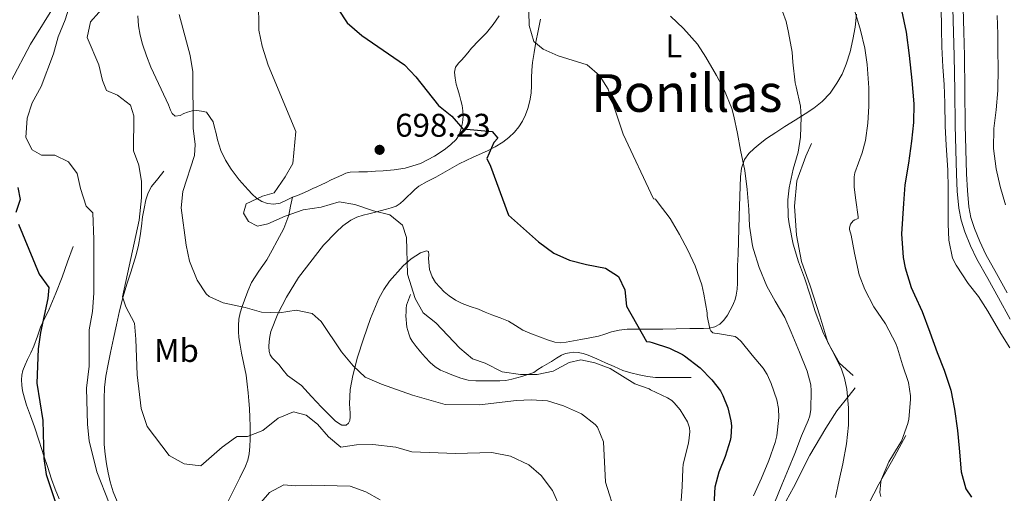
# Model space of a CAD drawing. Extents: x 546263 to 553136, y 710289 to 714964.
# Drawn here: x 548582 to 548883, y 714109 to 714254 of the extents above; entities that cross this region are included whole.
import ezdxf
from ezdxf.enums import TextEntityAlignment as Align

# ---------------------------------------------------------------- set-up
doc = ezdxf.new("R2010")
doc.units = 0
doc.header["$MEASUREMENT"] = 0
doc.linetypes.add('DGN Style 3', pattern=[109.364962, 78.11783, -31.247132])
for name, color, linetype in [('Nivel 11', 7, 'Continuous'), ('Nivel 16', 7, 'Continuous'), ('Nivel 21', 7, 'Continuous'), ('Nivel 36', 7, 'Continuous'), ('Nivel 37', 7, 'Continuous'), ('Nivel 4', 7, 'Continuous'), ('Nivel 41', 7, 'Continuous'), ('Nivel 45', 7, 'Continuous'), ('Nivel 5', 7, 'Continuous'), ('Nivel 7', 7, 'Continuous')]:
    doc.layers.add(name, color=color, linetype=linetype)
doc.styles.add('Style-arial', font='arial.shx', dxfattribs={"bigfont": 'arialbig.shx'})
doc.styles.add('Style-arialn', font='arialn.shx', dxfattribs={"bigfont": 'arialnbig.shx'})
doc.styles.add('Style-times', font='times.shx', dxfattribs={"bigfont": 'timesbig.shx'})

# ---------------------------------------------------------------- blocks, each defined once
blk = doc.blocks.new('5PATER')
at = {"layer": 'Nivel 7', "linetype": 'Continuous', "lineweight": 0}
h = blk.add_hatch(color=53, dxfattribs=at)
edge = h.paths.add_edge_path()
edge.add_ellipse((0, 0), major_axis=(-1.1, -1.11), ratio=0.999422, start_angle=0, end_angle=360)

msp = doc.modelspace()

# ---------------------------------------------------------------- linework, layer by layer
at = {"layer": 'Nivel 11', "color": 142, "linetype": 'DGN Style 3', "lineweight": 13}
msp.add_polyline3d([(548629.04, 714365.44, 698.65), (548629.4, 714359.44, 698.18), (548628.717, 714354.53, 697.515), (548626.68, 714348.64, 696.7), (548624.6, 714343.6, 696.32), (548626.144, 714338.862, 695.428), (548626.56, 714336.56, 695), (548625.106, 714331.811, 694.815), (548621.728, 714322.306, 695.218), (548621.2, 714320.24, 695), (548620.153, 714315.617, 693.502), (548619.136, 714311.102, 691.373), (548618.32, 714307.12, 690), (548615.976, 714292.402, 688.273), (548614.92, 714287.415, 686.702), (548613.328, 714282.923, 685.123), (548610.586, 714278.233, 684.241), (548607.481, 714274.311, 683.827), (548604.52, 714271.04, 683.13), (548600.878, 714268.43, 680.82), (548599.32, 714266.96, 680), (548593.425, 714258.832, 678.771), (548585.577, 714246.188, 677.459), (548579.571, 714234.824, 675)], dxfattribs=at)
at = {"layer": 'Nivel 16', "color": 1, "linetype": 'Continuous', "lineweight": 13}
for points in [[(548836.931, 714145.043, 715.921), (548832.755, 714148.739, 716.113), (548829.219, 714155.139, 716.593), (548826.739, 714163.235, 716.737), (548823.731, 714172.371, 716.929), (548821.139, 714179.859, 716.929), (548819.603, 714187.827, 716.929), (548818.979, 714196.691, 716.657), (548819.651, 714204.451, 716.497), (548822.435, 714212.019, 716.481), (548824.195, 714215.827, 716.289)], [(548626.317, 714207.418, 688.103), (548624.453, 714205.066, 687.799), (548622.589, 714202.714, 687.495), (548621.512, 714200.774, 687.392), (548620.861, 714198.618, 687.319), (548620.298, 714196.059, 687.093), (548619.853, 714193.482, 686.871), (548619.498, 714190.583, 686.687), (548619.117, 714187.69, 686.503), (548618.579, 714184.777, 686.246), (548617.869, 714181.898, 686.007), (548617.08, 714179.254, 685.891), (548616.269, 714176.618, 685.783), (548615.058, 714172.865, 685.562), (548613.885, 714169.098, 685.351), (548612.787, 714164.81, 685.148), (548611.821, 714160.49, 684.951), (548610.898, 714156.284, 684.767), (548609.997, 714152.074, 684.583), (548609.27, 714148.476, 684.399), (548608.637, 714144.858, 684.183), (548608.238, 714141.37, 683.938), (548608.109, 714137.866, 683.687), (548608.105, 714134.634, 683.517), (548608.109, 714131.402, 683.335), (548608.118, 714127.648, 683.03), (548608.141, 714123.898, 682.711), (548608.362, 714120.965, 682.478), (548608.797, 714118.042, 682.279), (548609.304, 714115.263, 682.173), (548609.949, 714112.506, 682.119), (548610.892, 714109.482, 682.084), (548612.045, 714106.522, 682.039)], [(548598.637, 714184.394, 678.535), (548596.933, 714179.738, 678.015), (548595.229, 714175.082, 677.495), (548593.326, 714170.174, 677.1), (548591.309, 714165.306, 676.615), (548590.058, 714162.686, 676.176), (548588.797, 714160.074, 675.719), (548587.695, 714157.042, 675.231), (548586.589, 714154.01, 674.759), (548585.646, 714151.968, 674.536), (548584.685, 714149.93, 674.455), (548583.958, 714148.247, 674.432), (548583.293, 714146.506, 674.423), (548582.961, 714145.129, 674.423), (548582.861, 714143.738, 674.423), (548582.927, 714142.024, 674.423), (548583.197, 714140.314, 674.423), (548583.738, 714138.113, 674.426), (548584.397, 714135.962, 674.439), (548585.631, 714132.678, 674.709), (548586.829, 714129.386, 675.047), (548588.244, 714124.922, 675.229), (548589.661, 714120.458, 675.415), (548590.837, 714116.895, 675.617), (548592.029, 714113.338, 675.847), (548593.087, 714110.3, 676.21), (548594.301, 714107.322, 676.471)], [(548701.629, 714169.754, 694.567), (548701.045, 714168.122, 694.549), (548700.461, 714166.49, 694.535), (548700.308, 714165.481, 694.534), (548700.317, 714164.442, 694.535), (548700.298, 714163.258, 694.535), (548700.317, 714162.074, 694.535), (548700.421, 714160.919, 694.535), (548700.605, 714159.77, 694.535), (548700.844, 714158.72, 694.535), (548701.165, 714157.69, 694.535), (548701.627, 714156.533, 694.517), (548702.237, 714155.45, 694.471), (548703.438, 714153.832, 694.332), (548704.717, 714152.282, 694.199), (548706.178, 714150.599, 694.117), (548707.709, 714148.97, 694.039), (548709.165, 714147.645, 693.971), (548710.829, 714146.634, 693.911), (548712.32, 714146.02, 693.898), (548713.821, 714145.434, 693.911), (548715.438, 714144.808, 693.926), (548717.069, 714144.202, 693.959), (548719.304, 714143.599, 694.087), (548721.597, 714143.386, 694.215), (548723.469, 714143.386, 694.263), (548725.341, 714143.386, 694.311), (548727.133, 714143.386, 694.359), (548728.925, 714143.386, 694.407), (548730.775, 714143.532, 694.459), (548732.605, 714143.898, 694.535), (548734.158, 714144.311, 694.655), (548735.693, 714144.762, 694.807), (548737.55, 714145.309, 694.998), (548739.357, 714145.978, 695.191), (548740.625, 714146.8, 695.234), (548741.853, 714147.69, 695.335), (548743.285, 714148.514, 695.623), (548744.717, 714149.338, 695.911), (548746.236, 714150.275, 696.223), (548747.773, 714151.21, 696.535), (548748.99, 714151.689, 696.607), (548750.285, 714151.962, 696.551), (548751.592, 714152.124, 696.517), (548752.893, 714152.058, 696.471), (548754.444, 714151.714, 696.362), (548755.949, 714151.194, 696.263), (548758.617, 714150.055, 696.223), (548761.277, 714148.906, 696.247), (548763.914, 714147.741, 696.29), (548766.557, 714146.586, 696.391), (548769.016, 714145.794, 696.564), (548771.549, 714145.226, 696.743), (548774.036, 714144.663, 696.88), (548776.541, 714144.378, 697.015), (548778.294, 714144.378, 697.119), (548780.045, 714144.378, 697.255), (548781.74, 714144.378, 697.524), (548783.437, 714144.378, 697.815), (548785.445, 714144.378, 698.055), (548787.453, 714144.378, 698.295)], [(548809.139, 714076.979, 708.305), (548809.395, 714085.315, 709.569), (548810.803, 714093.475, 710.897), (548814.227, 714102.675, 712.353), (548818.643, 714110.803, 713.345), (548823.635, 714120.707, 713.345), (548828.531, 714128.899, 714.209), (548831.955, 714134.227, 714.945), (548835.715, 714138.867, 715.313), (548837.507, 714141.267, 715.313)], [(548876.179, 714082.067, 718.321), (548866.483, 714082.659, 718.033), (548857.891, 714084.339, 718.033), (548850.259, 714085.987, 718.033), (548843.347, 714087.555, 718.097), (548838.115, 714091.251, 718.577), (548836.739, 714096.963, 719.089), (548840.051, 714102.739, 719.217), (548844.723, 714111.859, 719.489), (548849.587, 714120.243, 719.649), (548852.979, 714126.723, 719.937)]]:
    msp.add_polyline3d(points, dxfattribs=at)
at = {"layer": 'Nivel 21', "color": 7, "linetype": 'DGN Style 3', "lineweight": 0}
for points in [[(548884.858, 714162.199, 731.874), (548881.292, 714168.724, 731.847), (548878.008, 714174.637, 731.713), (548874.716, 714180.548, 731.623), (548872.729, 714184.644, 731.629), (548871.036, 714188.9, 731.639), (548869.888, 714192.47, 731.643), (548869.196, 714196.132, 731.639), (548868.725, 714201.32, 731.551), (548868.46, 714206.516, 731.399), (548868.234, 714213.939, 731.139), (548868.06, 714221.364, 730.903), (548867.936, 714231.972, 730.783), (548867.788, 714242.58, 730.791), (548867.603, 714249.844, 730.824), (548867.388, 714257.108, 730.919)], [(548665.613, 714199.45, 695.719), (548665.053, 714196.69, 695.479), (548664.493, 714193.93, 695.239), (548662.981, 714189.936, 694.676), (548660.925, 714186.17, 693.911), (548659.379, 714183.239, 693.168), (548657.773, 714180.346, 692.471), (548655.375, 714176.896, 691.951), (548653.085, 714173.386, 691.463), (548651.948, 714170.757, 691.009), (548650.941, 714168.042, 690.583), (548650.249, 714166.129, 690.417), (548649.629, 714164.17, 690.263), (548649.261, 714162.222, 690.043), (548649.133, 714160.266, 689.799), (548649.113, 714158.465, 689.528), (548649.245, 714156.666, 689.271), (548649.612, 714154.236, 689.005), (548650.045, 714151.818, 688.743), (548650.774, 714148.455, 688.348), (548651.453, 714145.082, 687.943), (548651.823, 714142.378, 687.596), (548652.109, 714139.674, 687.223), (548652.339, 714137.31, 686.812), (548652.509, 714134.938, 686.439), (548652.603, 714132.221, 686.156), (548652.653, 714129.498, 685.879), (548652.669, 714127.514, 685.681), (548652.669, 714125.53, 685.479), (548652.61, 714123.308, 685.195), (548652.413, 714121.098, 684.855), (548651.991, 714119.163, 684.544), (548651.261, 714117.322, 684.231), (548649.541, 714113.816, 683.599), (548647.805, 714110.314, 682.967), (548645.391, 714105.449, 682.228)]]:
    msp.add_polyline3d(points, dxfattribs=at)
at = {"layer": 'Nivel 21', "color": 7, "linetype": 'Continuous', "lineweight": 0}
msp.add_polyline3d([(548883.997, 714170.214, 731.847), (548880.707, 714176.138, 731.713), (548877.457, 714181.975, 731.623), (548875.557, 714185.891, 731.629), (548873.944, 714189.945, 731.639), (548872.887, 714193.232, 731.643), (548872.259, 714196.559, 731.639), (548871.807, 714201.538, 731.551), (548871.546, 714206.642, 731.399), (548871.322, 714214.022, 731.139), (548871.148, 714221.418, 730.903), (548871.024, 714232.012, 730.783), (548870.876, 714242.641, 730.791), (548870.69, 714249.929, 730.824), (548870.475, 714257.199, 730.919)], dxfattribs=at)
at = {"layer": 'Nivel 36', "color": 92, "linetype": 'Continuous', "lineweight": 0}
for points in [[(548656.216, 714198.119, 694.909), (548654.589, 714199.114, 694.711), (548653.268, 714200.379, 694.576), (548652.061, 714201.706, 694.423), (548649.388, 714204.798, 693.851), (548646.861, 714208.01, 693.255), (548645.125, 714210.752, 692.836), (548643.773, 714213.69, 692.407), (548643.211, 714215.299, 692.129), (548642.749, 714216.938, 691.847), (548642.312, 714218.86, 691.563), (548641.853, 714220.778, 691.303), (548641.389, 714222.49, 691.087), (548639.325, 714225.466, 690.471), (548637.853, 714225.714, 690.199), (548636.381, 714225.962, 689.927), (548634.989, 714225.88, 689.665), (548633.597, 714225.466, 689.463), (548632.438, 714224.969, 689.375), (548631.309, 714224.442, 689.303), (548629.773, 714224.25, 689.191), (548628.918, 714224.996, 689.077), (548628.349, 714226.01, 688.983), (548627.721, 714227.625, 688.962), (548627.085, 714229.226, 688.983), (548624.717, 714234.189, 689.071), (548622.381, 714239.178, 689.127), (548620.999, 714242.658, 689.127), (548619.789, 714246.218, 689.127), (548619.067, 714248.968, 689.127), (548618.573, 714251.754, 689.127), (548618.394, 714254.874, 689.127)], [(548728.765, 714254.858, 704.439), (548726.911, 714252.178, 703.855), (548724.861, 714249.642, 703.271), (548722.589, 714247.281, 702.699), (548720.317, 714244.922, 702.215), (548719.182, 714243.554, 702.008), (548718.045, 714242.186, 701.815), (548717.228, 714241.318, 701.686), (548716.397, 714240.458, 701.559), (548715.421, 714239.194, 701.415), (548715.133, 714237.594, 701.223), (548715.323, 714235.795, 701.13), (548715.677, 714234.01, 701.047), (548716.15, 714232.311, 700.936), (548716.621, 714230.618, 700.823), (548717.039, 714229.024, 700.71), (548717.437, 714227.418, 700.599), (548717.673, 714225.824, 700.535), (548717.725, 714224.218, 700.487), (548717.561, 714222.157, 700.386), (548717.101, 714220.106, 700.247), (548716.529, 714218.521, 700.064), (548715.613, 714217.114, 699.879), (548714.051, 714215.594, 699.699), (548712.365, 714214.25, 699.527), (548710.747, 714213.058, 699.371), (548709.053, 714211.962, 699.223), (548704.692, 714209.76, 698.927), (548700.061, 714208.362, 698.647), (548696.721, 714207.852, 698.432), (548693.373, 714207.53, 698.183), (548690.949, 714207.369, 697.942), (548688.525, 714207.226, 697.687), (548685.891, 714207.219, 697.455), (548683.261, 714207.114, 697.223), (548681.97, 714206.753, 697.065), (548680.733, 714206.202, 696.919), (548679.106, 714205.464, 696.789), (548677.485, 714204.714, 696.663), (548675.926, 714203.967, 696.538), (548674.365, 714203.226, 696.423), (548673.11, 714202.663, 696.343), (548671.853, 714202.106, 696.263), (548670.229, 714201.339, 696.159), (548668.605, 714200.57, 696.055), (548667.115, 714199.99, 695.896), (548665.613, 714199.45, 695.719), (548663.757, 714198.532, 695.645), (548661.901, 714197.61, 695.543), (548659.977, 714197.283, 695.328), (548658.013, 714197.546, 695.111), (548656.216, 714198.119, 694.909)], [(548734.766, 714220.934, 701.698), (548735.885, 714222.714, 701.927), (548736.781, 714224.611, 702.281), (548737.485, 714226.586, 702.631), (548738.152, 714228.91, 702.947), (548738.541, 714231.274, 703.255), (548738.597, 714233.612, 703.543), (548738.637, 714235.946, 703.831), (548738.756, 714238.267, 704.188), (548738.957, 714240.586, 704.551), (548739.419, 714243.67, 704.817), (548739.981, 714246.746, 705.079), (548740.681, 714250.279, 705.619), (548741.437, 714253.786, 706.151)], [(548837.971, 714255.299, 720.337), (548837.49, 714251.423, 719.523), (548836.851, 714247.571, 718.673), (548835.976, 714243.818, 718.412), (548834.803, 714240.083, 718.065), (548833.531, 714237.066, 717.393), (548831.939, 714234.243, 716.721), (548829.894, 714231.271, 715.983), (548827.395, 714228.659, 715.249), (548824.89, 714226.691, 714.721), (548822.291, 714224.915, 714.225), (548819.18, 714222.965, 713.442), (548816.067, 714221.011, 712.657), (548813.251, 714219.198, 712.125), (548810.435, 714217.347, 711.697), (548808.501, 714215.904, 711.515), (548806.643, 714214.339, 711.313), (548804.992, 714212.799, 710.894), (548803.683, 714210.947, 710.465), (548802.785, 714208.356, 710.084), (548802.483, 714205.667, 709.777), (548802.112, 714193.799, 708.74), (548801.746, 714182.057, 707.703), (548801.677, 714180.282, 707.631), (548801.613, 714178.634, 707.559), (548801.584, 714175.919, 707.3), (548801.581, 714173.21, 706.967), (548801.464, 714171.351, 706.832), (548801.181, 714169.498, 706.663), (548800.826, 714168.198, 706.43), (548800.349, 714166.954, 706.151), (548799.885, 714165.929, 705.9), (548799.373, 714164.922, 705.655), (548798.48, 714163.406, 705.438), (548797.437, 714161.946, 705.239), (548796.212, 714160.675, 704.874), (548794.685, 714159.85, 704.503), (548792.94, 714159.469, 704.25), (548791.197, 714159.354, 703.975), (548789.097, 714159.362, 703.433), (548786.989, 714159.354, 702.887), (548782.879, 714159.219, 702.044), (548778.765, 714159.13, 701.207), (548775.342, 714159.13, 700.414), (548771.917, 714159.13, 699.671), (548769.899, 714159.13, 699.467), (548767.869, 714159.13, 699.319), (548765.44, 714158.895, 699.006), (548763.037, 714158.362, 698.695), (548761.075, 714157.672, 698.433), (548759.101, 714157.034, 698.247)], [(548759.101, 714157.034, 698.247), (548756.422, 714156.542, 698.148), (548753.741, 714156.058, 698.071), (548751.485, 714155.609, 698.007), (548749.229, 714155.162, 697.943), (548747.497, 714155.002, 697.758), (548745.773, 714155.242, 697.575), (548743.571, 714155.944, 697.56), (548741.405, 714156.73, 697.639), (548738.659, 714157.759, 697.809), (548735.949, 714158.858, 697.975), (548733.781, 714160.266, 698.108), (548731.597, 714161.642, 698.199), (548729.077, 714162.611, 698.227), (548726.557, 714163.578, 698.231), (548724.493, 714164.402, 698.231), (548722.429, 714165.226, 698.231), (548719.944, 714166.124, 698.231), (548717.453, 714167.018, 698.231), (548715.42, 714168.035, 698.225), (548713.517, 714169.322, 698.215), (548711.993, 714170.592, 698.208), (548710.589, 714171.994, 698.199), (548709.303, 714173.458, 697.993), (548708.269, 714175.146, 697.687), (548707.517, 714177.362, 697.526), (548707.229, 714179.594, 697.319), (548707.222, 714180.722, 697.098), (548707.229, 714181.85, 696.823), (548707.149, 714182.89, 696.535), (548706.549, 714183.106, 696.265), (548705.917, 714182.922, 695.991), (548704.685, 714182.458, 695.639), (548701.916, 714180.678, 695.038), (548699.437, 714178.522, 694.535), (548695.254, 714173.798, 693.738), (548693.496, 714171.245, 693.343), (548692.013, 714168.49, 692.951), (548689.454, 714162.385, 692.134), (548687.277, 714156.17, 691.319), (548685.533, 714150.591, 690.481), (548684.029, 714144.986, 689.511), (548683.273, 714140.711, 688.46), (548683.021, 714136.394, 687.367), (548683.115, 714134.951, 687.228), (548683.245, 714133.498, 687.079), (548683.265, 714132.394, 686.804), (548683.165, 714131.306, 686.519), (548682.761, 714130.473, 686.291), (548681.997, 714129.834, 686.167), (548680.701, 714129.85, 686.167), (548679.653, 714130.414, 686.167), (548678.701, 714131.13, 686.167), (548676.583, 714133.222, 686.167), (548674.509, 714135.338, 686.167), (548671.423, 714138.631, 686.415), (548668.333, 714141.914, 686.839), (548666.201, 714143.477, 687.046), (548664.093, 714145.034, 687.271), (548662.776, 714146.675, 687.584), (548661.501, 714148.346, 688.023), (548660.488, 714149.39, 688.385), (548659.469, 714150.458, 688.743), (548658.846, 714151.367, 688.945), (548658.477, 714152.394, 689.095), (548658.377, 714153.914, 689.21), (548658.509, 714155.434, 689.335), (548658.708, 714156.964, 689.535), (548659.053, 714158.474, 689.735), (548661.169, 714163.842, 690.45), (548663.837, 714168.97, 691.143), (548667.428, 714174.986, 691.703), (548675.057, 714184.85, 693.082), (548678.925, 714188.746, 693.879), (548681.058, 714190.724, 694.258), (548683.421, 714192.458, 694.631), (548685.297, 714193.384, 694.881), (548687.261, 714194.01, 695.127), (548688.923, 714194.388, 695.37), (548690.573, 714194.778, 695.655), (548692.449, 714195.302, 696.18), (548694.317, 714195.834, 696.679), (548695.819, 714196.25, 696.855), (548697.309, 714196.73, 696.951), (548698.568, 714197.498, 696.997), (548699.677, 714198.522, 697.047), (548700.798, 714199.626, 697.126), (548701.917, 714200.73, 697.271), (548703.033, 714201.834, 697.493), (548704.221, 714202.842, 697.719), (548706.756, 714204.249, 698.124), (548709.373, 714205.53, 698.519), (548712.956, 714207.601, 699.021), (548716.557, 714209.642, 699.511), (548720.841, 714211.659, 700.124), (548725.165, 714213.61, 700.743), (548727.532, 714214.877, 701.074), (548729.837, 714216.282, 701.367), (548731.702, 714217.679, 701.475), (548733.405, 714219.306, 701.543), (548734.766, 714220.934, 701.698)]]:
    msp.add_polyline3d(points, dxfattribs=at)
at = {"layer": 'Nivel 4', "color": 30, "linetype": 'Continuous', "lineweight": 30, "flags": 128}
for points, elevation in [([(548679.6, 714256.88), (548682.334, 714252.695), (548686.817, 714248.816), (548699.88, 714239.84), (548703.306, 714236.197), (548710.28, 714227.44), (548714.32, 714224.16), (548717.62, 714220.293), (548726.6, 714219.52), (548728.32, 714217.44), (548727.16, 714216.16), (548724.96, 714211.28), (548726.12, 714208.96), (548731.652, 714194.022), (548740.76, 714185.84), (548745.44, 714182.4), (548750.28, 714180.24), (548755.4, 714178.88), (548761.28, 714177.76), (548765.24, 714175.2), (548767.2, 714171.2), (548767.707, 714166.197), (548773.775, 714155.433), (548774.831, 714155.305), (548775.519, 714155.129), (548780.751, 714153.385), (548784.767, 714151.449), (548785.343, 714151.065), (548790.207, 714147.369), (548793.759, 714143.737), (548796.351, 714140.329), (548797.119, 714138.937), (548798.607, 714135.145), (548799.583, 714131.225), (548799.695, 714129.673), (548799.487, 714126.217), (548799.295, 714125.209), (548797.807, 714120.249), (548795.871, 714115.545), (548794.623, 714110.937), (548794.543, 714109.209), (548794.255, 714102.697)], 700), ([(548851.644, 714256.548), (548853.1, 714249.828), (548853.98, 714242.692), (548854.828, 714235.124), (548855.42, 714227.988), (548855.292, 714222.276), (548854.748, 714216.58), (548853.82, 714209.876), (548852.652, 714203.268), (548852.332, 714197.54), (548851.66, 714188.228), (548852.156, 714181.044), (548852.812, 714177.908), (548854.668, 714171.844), (548855.676, 714169.604), (548857.98, 714164.596), (548860.316, 714158.244), (548862.556, 714152.084), (548864.732, 714146.628), (548866.716, 714140.5), (548867.9, 714134.724), (548868.812, 714128.196), (548869.244, 714122.836), (548869.852, 714115.652), (548871.308, 714110.436), (548873.02, 714107.844)], 725), ([(548581.72, 714202.4), (548582.4, 714198.72), (548581.08, 714194.8)], 675), ([(548581.96, 714191.2), (548588.24, 714176), (548591.2, 714171.84), (548590.92, 714168.56), (548588.64, 714158.16), (548587.945, 714153.206), (548587.48, 714142.72), (548589.4, 714131.28), (548589.68, 714119.68), (548590.415, 714114.755), (548593.36, 714105.92)], 675)]:
    msp.add_lwpolyline(points, dxfattribs=dict(at, elevation=elevation))
at = {"layer": 'Nivel 5', "color": 30, "linetype": 'Continuous', "lineweight": 0, "flags": 128}
for points, elevation in [([(548599.64, 714264.72), (548596.16, 714253.6), (548594.04, 714248.4), (548592.64, 714243.2), (548588.83, 714233.306), (548586.12, 714228.32), (548584.595, 714223.555), (548584.141, 714217.723), (548586.12, 714213.92), (548588.92, 714212.32), (548593.04, 714212.32), (548597.16, 714210.24), (548599.8, 714206.72), (548600.84, 714202.08), (548602.56, 714196.72), (548604.6, 714194.64), (548604.952, 714186.52), (548604.929, 714170.2), (548604.52, 714164.56), (548603.56, 714158.96), (548603.52, 714147.84), (548602.678, 714141.105), (548603.04, 714130.08), (548603.555, 714125.113), (548605.88, 714115.6), (548609.58, 714106.032)], 680), ([(548611.568, 714261.615), (548603.96, 714252.96), (548602.88, 714248.24), (548606.44, 714239.92), (548607.592, 714235.047), (548608.76, 714232.08), (548612.2, 714230.64), (548616.157, 714227.601), (548617.16, 714224.32), (548617.08, 714213.6), (548618.68, 714209.2), (548619.518, 714204.269), (548619.47, 714199.239), (548618.8, 714192.4), (548613.72, 714169.04), (548614.76, 714166), (548617.36, 714161.04), (548617.821, 714156.06), (548618.16, 714145.2), (548619.371, 714134.943), (548621.24, 714129.44), (548627.96, 714120.56), (548632.56, 714118), (548637.624, 714117.457), (548644.16, 714123.12), (548648.182, 714126.082), (548648.76, 714126.4), (548651.92, 714126.4), (548656.566, 714128.239), (548661.28, 714132), (548665.96, 714133.92), (548669.76, 714132.88), (548673.28, 714130.16), (548676.58, 714126.279), (548680.36, 714123.12), (548685.16, 714123.84), (548690.161, 714123.952), (548697.2, 714123.12), (548702.04, 714121.68), (548715.475, 714121.194), (548726.52, 714121.52), (548732.24, 714120.4), (548737.84, 714117.76), (548741.631, 714114.509), (548745.07, 714109.873), (548747.605, 714104.249)], 685), ([(548655.274, 714259.671), (548655.36, 714250.48), (548656.346, 714245.58), (548658.162, 714239.795), (548666.666, 714219.474), (548665.76, 714209.76), (548663.4, 714205.68), (548660, 714200.8), (548656.48, 714199.76), (548651.44, 714197.44), (548650.64, 714194.56), (548652.16, 714192), (548654.92, 714190.64), (548658.08, 714191.36), (548663.44, 714193.68), (548668.88, 714195.6), (548674.36, 714196.4), (548679.88, 714198), (548684.64, 714197.28), (548690.4, 714195.28), (548695.32, 714194.08), (548699.28, 714190.96), (548700.44, 714187.2), (548700.72, 714176), (548703.12, 714168.48), (548705.572, 714164.121), (548709.44, 714161.12), (548716.76, 714153.36), (548720.569, 714150.122), (548724.52, 714148.8), (548729.68, 714146.16), (548735.28, 714145.28), (548740.36, 714145.28), (548745.244, 714146.345), (548750.12, 714148.96), (548753.72, 714149.84), (548758, 714148.88), (548762.688, 714147.13), (548770.223, 714142.505), (548774.559, 714140.921), (548775.023, 714140.649), (548780.223, 714138.169), (548781.503, 714137.337), (548782.271, 714136.665), (548784.047, 714134.553), (548786.319, 714130.889), (548786.927, 714129.033), (548787.023, 714127.865), (548786.735, 714125.081), (548786.463, 714123.913), (548784.943, 714117.961), (548784.831, 714116.569), (548784.623, 714111.161), (548784.239, 714105.337)], 695), ([(548814.239, 714259.177), (548816.415, 714253.129), (548817.151, 714249.785), (548818.303, 714243.769), (548818.431, 714240.681), (548819.199, 714234.345), (548819.535, 714233.193), (548820.863, 714227.241), (548821.039, 714223.961), (548820.863, 714217.833), (548820.111, 714213.161), (548818.623, 714208.057), (548817.311, 714202.313), (548816.959, 714198.665), (548817.055, 714193.417), (548817.359, 714191.337), (548818.575, 714185.113), (548820.223, 714179.689), (548822.047, 714174.825), (548823.775, 714169.513), (548825.327, 714164.537), (548827.855, 714157.865), (548830.479, 714152.601), (548833.215, 714147.241), (548834.303, 714144.201), (548834.991, 714140.889), (548835.519, 714135.129), (548835.487, 714129.897), (548834.895, 714124.105), (548833.759, 714118.057), (548832.623, 714113.097), (548831.519, 714107.801)], 715), ([(548737.8, 714256.08), (548737.92, 714251.92), (548739.32, 714247.04), (548742.24, 714244.64), (548746.8, 714242.588), (548755.68, 714239.92), (548759.44, 714236.64), (548762.093, 714232.399), (548766.68, 714218.72), (548775.903, 714198.937), (548776.495, 714198.809), (548777.375, 714197.721), (548781.039, 714192.921), (548783.903, 714188.041), (548786.447, 714183.321), (548788.591, 714178.457), (548790.671, 714172.681), (548791.263, 714169.849), (548792.303, 714164.153), (548792.335, 714163.257), (548793.151, 714159.241), (548793.439, 714158.665), (548794.031, 714158.089), (548794.575, 714157.913), (548795.487, 714157.881), (548800.863, 714156.969), (548801.583, 714156.457), (548802.655, 714155.401), (548806.063, 714151.177), (548809.391, 714147.257), (548810.639, 714145.289), (548811.855, 714142.537), (548813.583, 714137.593), (548814.079, 714134.985), (548814.175, 714132.185), (548813.631, 714126.617), (548813.071, 714124.601), (548811.119, 714119.081), (548808.879, 714113.705), (548806.431, 714108.233)], 705), ([(548837.455, 714256.297), (548839.119, 714250.489), (548840.463, 714244.969), (548841.151, 714239.977), (548841.695, 714232.873), (548841.663, 714227.241), (548841.423, 714222.073), (548840.687, 714216.793), (548839.615, 714213.049), (548837.423, 714206.905), (548837.247, 714205.689), (548837.231, 714202.521), (548837.727, 714198.521), (548838.415, 714193.513), (548838.415, 714192.969), (548837.407, 714192.569), (548836.959, 714192.217), (548836.047, 714191.273), (548835.759, 714190.137), (548835.823, 714189.609), (548836.303, 714187.897), (548837.279, 714182.409), (548838.767, 714175.721), (548840.447, 714171.273), (548843.183, 714165.993), (548846.767, 714160.793), (548849.951, 714154.777), (548850.415, 714153.401), (548851.983, 714148.313), (548853.775, 714142.889), (548854.431, 714138.809), (548854.431, 714137.689), (548853.903, 714131.689), (548853.599, 714130.313), (548851.631, 714125.001), (548851.007, 714123.897), (548847.839, 714118.649), (548845.535, 714113.401), (548845.311, 714112.505), (548845.055, 714109.321)], 720), ([(548863.82, 714257.732), (548863.852, 714250.868), (548863.964, 714245.348), (548864.332, 714239.236), (548864.7, 714233.828), (548864.94, 714228.164), (548865.02, 714221.108), (548865.276, 714215.332), (548865.868, 714207.732), (548865.9, 714202.26), (548865.9, 714196.468), (548865.9, 714191.364), (548866.14, 714186.308), (548867.26, 714180.884), (548868.348, 714178.708), (548872.06, 714173.092), (548875.196, 714169.108), (548878.076, 714164.676), (548881.996, 714157.828), (548884.78, 714153.444)], 730), ([(548631, 714255.2), (548634.4, 714242.72), (548635.142, 714237.771), (548635.32, 714220.56), (548635.85, 714215.549), (548635.68, 714212.16), (548632.08, 714201.2), (548631.608, 714196.216), (548633.12, 714184.8), (548634.125, 714179.905), (548636.52, 714174.16), (548639.26, 714169.996), (548640.2, 714169.12), (548644.44, 714167.2), (548651.12, 714165.76), (548656.12, 714164.32), (548661.68, 714164.16), (548666.76, 714164.96), (548671.64, 714163.92), (548674.4, 714161.52), (548680.56, 714152.24), (548684.2, 714148), (548687.799, 714144.509), (548692.794, 714142.417), (548702.28, 714139.04)], 690), ([(548781.135, 714254.761), (548785.055, 714250.921), (548789.327, 714246.137), (548791.951, 714242.185), (548795.135, 714236.665), (548797.551, 714232.265), (548799.839, 714226.521), (548800.415, 714224.169), (548801.535, 714218.889), (548802.447, 714213.865), (548803.791, 714207.641), (548804.559, 714201.817), (548805.023, 714195.673), (548805.199, 714190.617), (548806.111, 714184.569), (548806.431, 714183.513), (548808.143, 714178.025), (548810.527, 714172.249), (548813.055, 714167.737), (548816.015, 714162.745), (548817.951, 714158.265), (548820.495, 714152.169), (548822.879, 714146.345), (548823.967, 714142.169), (548824.063, 714140.313), (548823.999, 714134.601), (548823.663, 714132.665), (548823.183, 714131.257), (548821.167, 714126.553), (548819.135, 714121.193), (548817.135, 714116.521), (548815.167, 714111.657), (548812.831, 714106.169)], 710), ([(548883.407, 714197.113), (548881.775, 714202.697), (548880.559, 714208.153), (548879.775, 714214.313), (548879.855, 714220.409), (548880.559, 714226.121), (548881.055, 714232.025), (548881.167, 714238.825), (548881.119, 714244.105), (548881.103, 714249.289), (548880.895, 714254.889)], 735), ([(548702.28, 714139.04), (548712.24, 714136.16), (548722.8, 714136.026), (548734.064, 714137.342), (548738.56, 714137.6), (548743.55, 714137.298), (548748.394, 714135.742), (548753.902, 714133.279), (548758.09, 714130.029), (548758.76, 714129.2), (548760.6, 714124.72), (548761.2, 714112.4), (548764.44, 714102.48)], 690), ([(548654.08, 714104.08), (548658.56, 714109.28), (548662.963, 714111.67), (548666.48, 714111.36), (548671.478, 714111.53), (548683.24, 714111.2), (548688.08, 714109.52), (548692.426, 714107.045)], 680), ([(548845.055, 714109.321), (548845.407, 714108.025)], 720)]:
    msp.add_lwpolyline(points, dxfattribs=dict(at, elevation=elevation))

# ---------------------------------------------------------------- block references
at = {"layer": 'Nivel 7', "color": 53, "linetype": 'Continuous', "lineweight": 0}
msp.add_blockref('5PATER', (548692.24, 714213.92, 698.23), dxfattribs=at)

# ---------------------------------------------------------------- texts
at = {"layer": 'Nivel 37', "color": 92, "linetype": 'Continuous', "lineweight": 0, "style": 'Style-arialn'}
for s, p in [('L', (548782.133, 714245.664, 709.278)), ('Mb', (548630.184, 714152.654, 686.622))]:
    msp.add_text(s, height=7, dxfattribs=at).set_placement(p, align=Align.MIDDLE_CENTER)
at = {"layer": 'Nivel 41', "color": 7, "linetype": 'Continuous', "lineweight": 0, "style": 'Style-arial'}
msp.add_text('698.23', height=7, dxfattribs=at).set_placement((548697.014, 714217.92, 698.23))
at = {"layer": 'Nivel 45', "color": 7, "linetype": 'Continuous', "lineweight": 0, "style": 'Style-times'}
msp.add_text('Ronillas', height=11.5, dxfattribs=at).set_placement((548786.095, 714231.27, 702.672), align=Align.MIDDLE_CENTER)

doc.saveas('drawing.dxf')
